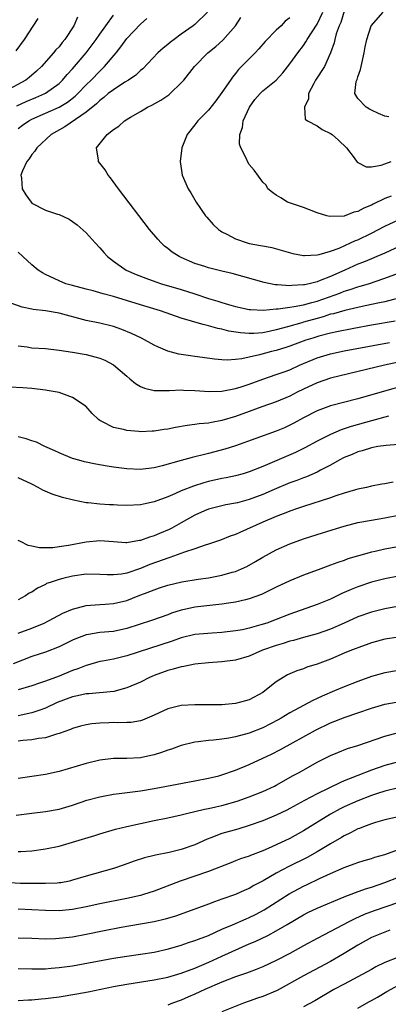
# Model space of a CAD drawing. Units: inches. Extents: x 2628000 to 2631000, y 1452000 to 1455000.
# Drawn here: x 2628305 to 2628359, y 1452957 to 1453102 of the extents above; entities that cross this region are included whole.
import ezdxf

# ---------------------------------------------------------------- set-up
doc = ezdxf.new("R2010")
doc.units = ezdxf.units.IN
doc.header["$MEASUREMENT"] = 0
doc.layers.add('LD26281452_2ft', color=187, linetype='Continuous')

msp = doc.modelspace()

# ---------------------------------------------------------------- linework, layer by layer
at = {"layer": 'LD26281452_2ft'}
for points, elevation in [([(2628313.72, 1453102.28), (2628313.18, 1453101), (2628311.88, 1453099), (2628311.47, 1453098.53), (2628311, 1453097.91), (2628310.55, 1453097.45), (2628310.2, 1453097), (2628308.43, 1453095), (2628307.69, 1453094.31), (2628306.61, 1453093.39), (2628306.1, 1453093), (2628303, 1453091.34)], 9856), ([(2628304.7, 1453097.3), (2628305.94, 1453099), (2628307.94, 1453102.06)], 9858), ([(2628304.81, 1453089.19), (2628306.18, 1453089.82), (2628307.58, 1453090.42), (2628308.89, 1453091), (2628309, 1453091.06), (2628311, 1453092.5), (2628311.53, 1453093), (2628312.2, 1453093.8), (2628313, 1453094.66), (2628313.3, 1453095), (2628315.01, 1453097), (2628316.47, 1453099), (2628317, 1453099.78), (2628317.88, 1453101), (2628319, 1453102.54)], 9854), ([(2628305, 1453085.87), (2628305.64, 1453086.36), (2628306.55, 1453087), (2628307, 1453087.24), (2628309, 1453088.12), (2628311, 1453089.02), (2628312.24, 1453089.76), (2628313.37, 1453090.63), (2628313.76, 1453091), (2628315, 1453092.3), (2628315.72, 1453093), (2628317, 1453094.32), (2628317.72, 1453095), (2628319.4, 1453097), (2628320.12, 1453097.88), (2628321, 1453099.1), (2628323, 1453101.23), (2628323.95, 1453102.05)], 9852), ([(2628332.89, 1453103), (2628331, 1453101.2), (2628330.76, 1453101), (2628329, 1453099.77), (2628327.95, 1453099), (2628327.4, 1453098.59), (2628327, 1453098.24), (2628326.32, 1453097.68), (2628325.57, 1453097), (2628323.34, 1453094.66), (2628323, 1453094.41), (2628322.29, 1453093.71), (2628321.21, 1453093), (2628320.69, 1453092.69), (2628319, 1453091.58), (2628318.26, 1453091), (2628317.59, 1453090.41), (2628317, 1453090.01), (2628316.5, 1453089.5), (2628315, 1453088.28), (2628311.87, 1453086.13), (2628309.86, 1453085), (2628307.74, 1453083), (2628307.45, 1453082.55), (2628307, 1453082.05), (2628306.58, 1453081.42), (2628306.24, 1453081), (2628305.64, 1453079.64), (2628305.39, 1453079), (2628305.46, 1453078.54), (2628305.58, 1453077), (2628306.09, 1453076.09), (2628306.88, 1453075), (2628307, 1453074.88), (2628309, 1453073.81), (2628310.76, 1453073.24), (2628311, 1453073.18), (2628312.5, 1453072.5), (2628313, 1453072.18), (2628313.67, 1453071.67), (2628315, 1453070.51), (2628316.34, 1453069), (2628317, 1453068.3), (2628317.6, 1453067.6), (2628318.14, 1453067), (2628319, 1453066.33), (2628320.89, 1453065), (2628322.36, 1453064.36), (2628323.8, 1453063.8), (2628325.27, 1453063.27), (2628326.08, 1453063), (2628329, 1453062.13), (2628331, 1453061.5), (2628333, 1453060.84), (2628334.41, 1453060.41), (2628335, 1453060.22), (2628335.95, 1453059.95), (2628337, 1453059.64), (2628339, 1453059.21), (2628339.19, 1453059.19), (2628341.1, 1453059.1), (2628343, 1453059.29), (2628343.29, 1453059.29), (2628345, 1453059.55), (2628345.63, 1453059.63), (2628347, 1453059.91), (2628348.24, 1453060.24), (2628349, 1453060.45), (2628352.37, 1453061.63), (2628353, 1453061.89), (2628353.87, 1453062.13), (2628355, 1453062.54), (2628355.37, 1453062.63), (2628356.56, 1453063), (2628359, 1453063.8), (2628361, 1453064.56)], 9850), ([(2628362.75, 1453069.26), (2628359, 1453067.51), (2628357.81, 1453067), (2628357, 1453066.68), (2628355.82, 1453066.18), (2628355, 1453065.86), (2628353.1, 1453065), (2628351, 1453064.08), (2628349.45, 1453063.45), (2628349, 1453063.29), (2628347.85, 1453063), (2628347.15, 1453062.85), (2628347, 1453062.81), (2628345.27, 1453062.73), (2628345, 1453062.69), (2628343.16, 1453062.84), (2628342.84, 1453062.84), (2628341.19, 1453063.19), (2628339.63, 1453063.63), (2628338.08, 1453064.08), (2628336.51, 1453064.51), (2628335, 1453064.84), (2628333, 1453065.33), (2628332.48, 1453065.52), (2628331, 1453066), (2628329, 1453066.84), (2628328.68, 1453067), (2628327.66, 1453067.66), (2628327, 1453068.2), (2628326.54, 1453068.54), (2628326.03, 1453069), (2628325.54, 1453069.54), (2628324.33, 1453071), (2628319.76, 1453077), (2628318.58, 1453078.58), (2628318.22, 1453079), (2628317.79, 1453079.79), (2628316.83, 1453081), (2628316.82, 1453081.18), (2628316.53, 1453083), (2628318.09, 1453085), (2628319, 1453085.7), (2628319.79, 1453086.21), (2628320.65, 1453087), (2628321.53, 1453087.53), (2628323, 1453088.38), (2628324.01, 1453089), (2628324.68, 1453089.32), (2628325.97, 1453090.03), (2628327.17, 1453090.83), (2628327.37, 1453091), (2628329, 1453092.57), (2628329.37, 1453093), (2628330.96, 1453095), (2628332.93, 1453097), (2628334.07, 1453097.93), (2628335.11, 1453098.89), (2628336.97, 1453101), (2628337.79, 1453102.21)], 9848), ([(2628345, 1453102.17), (2628344.32, 1453101.68), (2628343.71, 1453101), (2628343, 1453100.33), (2628341.34, 1453098.66), (2628340.42, 1453097.58), (2628339.88, 1453097), (2628339, 1453096.14), (2628337.44, 1453094.56), (2628337, 1453093.98), (2628336.55, 1453093.45), (2628336.23, 1453093), (2628335, 1453091.15), (2628334.08, 1453089.92), (2628333, 1453088.59), (2628331.45, 1453087), (2628331, 1453086.39), (2628329.85, 1453085), (2628329.08, 1453083), (2628328.84, 1453081), (2628329.13, 1453079), (2628330, 1453077), (2628330.39, 1453076.39), (2628331.21, 1453075), (2628332.59, 1453073), (2628332.78, 1453072.78), (2628333.72, 1453071.72), (2628334.47, 1453071), (2628334.78, 1453070.78), (2628335, 1453070.65), (2628335.7, 1453070.3), (2628337, 1453069.59), (2628338.7, 1453069), (2628339, 1453068.93), (2628340.65, 1453068.65), (2628341, 1453068.56), (2628342.33, 1453068.33), (2628345.45, 1453067.45), (2628347, 1453067.17), (2628347.15, 1453067.15), (2628349, 1453067.26), (2628349.31, 1453067.3), (2628351, 1453067.81), (2628352.26, 1453068.26), (2628353.94, 1453069), (2628354.65, 1453069.35), (2628355, 1453069.48), (2628357, 1453070.44), (2628359, 1453071.46), (2628361, 1453072.42)], 9846), ([(2628359.92, 1453075.92), (2628359, 1453075.54), (2628357.28, 1453074.72), (2628357, 1453074.57), (2628355.87, 1453074.13), (2628355, 1453073.64), (2628354.44, 1453073.56), (2628353, 1453072.96), (2628350.89, 1453072.89), (2628350.44, 1453073), (2628349, 1453073.44), (2628347, 1453074.21), (2628344.67, 1453075), (2628343.65, 1453075.65), (2628343, 1453076.03), (2628342.46, 1453076.46), (2628341.73, 1453077), (2628341.52, 1453077.52), (2628341, 1453077.97), (2628339.75, 1453079.75), (2628339, 1453080.54), (2628338.74, 1453081), (2628338.6, 1453081.4), (2628337.77, 1453083), (2628337.56, 1453083.56), (2628337.62, 1453085), (2628338, 1453086), (2628338.12, 1453087), (2628339.07, 1453089), (2628339.85, 1453090.15), (2628340.61, 1453091), (2628341, 1453091.4), (2628342.96, 1453093), (2628343.95, 1453094.05), (2628345, 1453095.38), (2628346.15, 1453097), (2628347, 1453098.11), (2628347.37, 1453098.63), (2628347.55, 1453099), (2628349, 1453101.25), (2628349.84, 1453103)], 9844), ([(2628353, 1453103.13), (2628352.5, 1453101.5), (2628352.27, 1453101), (2628351.83, 1453099.83), (2628351.6, 1453099), (2628351.51, 1453098.49), (2628350.99, 1453097.01), (2628350.11, 1453095), (2628348.78, 1453093), (2628348.51, 1453092.51), (2628347.75, 1453091), (2628347.74, 1453090.26), (2628347.17, 1453089), (2628347.26, 1453087.26), (2628347.58, 1453087), (2628349, 1453086.26), (2628349.74, 1453085.74), (2628351, 1453085.15), (2628351.22, 1453085), (2628352.16, 1453084.16), (2628353.35, 1453083), (2628354.47, 1453081.53), (2628354.91, 1453080.91), (2628355, 1453080.85), (2628356.23, 1453080.23), (2628357, 1453080.23), (2628358.46, 1453080.46), (2628359, 1453080.64), (2628359.9, 1453081)], 9842), ([(2628359.57, 1453087.57), (2628359, 1453087.68), (2628358.06, 1453088.06), (2628357, 1453088.56), (2628356.71, 1453088.71), (2628356.22, 1453089), (2628355, 1453090.3), (2628354.57, 1453091), (2628354.77, 1453092.78), (2628354.84, 1453093), (2628354.9, 1453093.1), (2628355, 1453093.47), (2628355.42, 1453094.58), (2628355.49, 1453095), (2628355.93, 1453097), (2628356.08, 1453097.92), (2628356.33, 1453099), (2628356.99, 1453101), (2628358.73, 1453103)], 9840), ([(2628361, 1453060.88), (2628359, 1453060.35), (2628358.2, 1453060.2), (2628357, 1453059.92), (2628355.66, 1453059.66), (2628353.07, 1453059.07), (2628351.42, 1453058.58), (2628351, 1453058.49), (2628349.89, 1453058.12), (2628349, 1453057.88), (2628347, 1453057.31), (2628346.74, 1453057.26), (2628344.63, 1453056.63), (2628343, 1453056.18), (2628341.95, 1453055.95), (2628341, 1453055.77), (2628339.67, 1453055.67), (2628339, 1453055.66), (2628337.74, 1453055.74), (2628336.01, 1453056.01), (2628335, 1453056.28), (2628334.39, 1453056.39), (2628333, 1453056.79), (2628332.83, 1453056.82), (2628332.25, 1453057), (2628331, 1453057.33), (2628330.5, 1453057.5), (2628329, 1453057.93), (2628325.92, 1453059), (2628323, 1453059.87), (2628319, 1453061.11), (2628317.5, 1453061.5), (2628317, 1453061.67), (2628316.05, 1453061.95), (2628315, 1453062.2), (2628313, 1453062.72), (2628312.01, 1453063), (2628311, 1453063.4), (2628309, 1453064.36), (2628308.59, 1453064.59), (2628307.94, 1453065), (2628307, 1453065.8), (2628305.66, 1453067), (2628305, 1453067.63)], 9852), ([(2628360.51, 1453057.49), (2628357, 1453056.89), (2628354.42, 1453056.42), (2628351.92, 1453055.92), (2628351, 1453055.7), (2628349.26, 1453055.26), (2628348.39, 1453055), (2628347.34, 1453054.66), (2628345, 1453053.78), (2628344.41, 1453053.59), (2628343, 1453053.17), (2628342.29, 1453053), (2628340.51, 1453052.51), (2628339, 1453052.16), (2628337.92, 1453051.92), (2628337, 1453051.82), (2628335.76, 1453051.76), (2628335, 1453051.8), (2628333.9, 1453051.9), (2628332.13, 1453052.13), (2628331, 1453052.3), (2628330.36, 1453052.36), (2628329, 1453052.59), (2628328.64, 1453052.64), (2628327, 1453053.07), (2628325.64, 1453053.64), (2628325, 1453053.96), (2628323.15, 1453055), (2628321.68, 1453055.68), (2628320.25, 1453056.25), (2628319, 1453056.68), (2628317, 1453057.18), (2628315, 1453057.6), (2628311, 1453058.66), (2628309, 1453059), (2628307.2, 1453059.2), (2628307, 1453059.26), (2628305.56, 1453059.56), (2628304.06, 1453060.06)], 9854), ([(2628305, 1453053.83), (2628306.32, 1453053.68), (2628307, 1453053.57), (2628309, 1453053.45), (2628311, 1453053.23), (2628313, 1453052.91), (2628315, 1453052.57), (2628316.25, 1453052.25), (2628317, 1453052.02), (2628317.73, 1453051.73), (2628319.04, 1453051.04), (2628321, 1453049.37), (2628321.45, 1453049), (2628322.28, 1453048.28), (2628323, 1453047.88), (2628323.6, 1453047.6), (2628325, 1453047.29), (2628325.26, 1453047.26), (2628327.26, 1453047.26), (2628329, 1453047.35), (2628329.33, 1453047.33), (2628331, 1453047.28), (2628333.14, 1453047.14), (2628335, 1453047.17), (2628335.2, 1453047.2), (2628337, 1453047.56), (2628337.81, 1453047.81), (2628339, 1453048.22), (2628341, 1453048.95), (2628343, 1453049.6), (2628344.02, 1453049.99), (2628345, 1453050.33), (2628346.41, 1453051), (2628349, 1453052.09), (2628351, 1453052.69), (2628353, 1453053.13), (2628359.66, 1453054.35)], 9856), ([(2628361, 1453051.43), (2628358.93, 1453051), (2628351, 1453049.1), (2628349, 1453048.42), (2628347, 1453047.47), (2628346.06, 1453047), (2628345, 1453046.44), (2628343, 1453045.58), (2628340.85, 1453044.85), (2628339, 1453044.19), (2628337, 1453043.45), (2628335, 1453042.83), (2628333.44, 1453042.56), (2628333, 1453042.45), (2628331.64, 1453042.36), (2628331, 1453042.24), (2628329.87, 1453042.13), (2628328.16, 1453041.84), (2628327, 1453041.58), (2628326.48, 1453041.52), (2628325, 1453041.27), (2628324.73, 1453041.27), (2628323, 1453041.2), (2628322.77, 1453041.24), (2628321, 1453041.36), (2628320.49, 1453041.51), (2628319, 1453041.8), (2628317.29, 1453042.71), (2628317, 1453042.84), (2628316.8, 1453043), (2628315.9, 1453043.9), (2628314.94, 1453044.94), (2628314.87, 1453045), (2628313, 1453046.26), (2628311, 1453046.97), (2628309.27, 1453047.27), (2628309, 1453047.32), (2628307, 1453047.54), (2628305.66, 1453047.66), (2628303.77, 1453047.77)], 9858), ([(2628361, 1453047.76), (2628355, 1453046.06), (2628351, 1453045.01), (2628349, 1453044.29), (2628347, 1453043.24), (2628345.57, 1453042.43), (2628345, 1453042.14), (2628344.22, 1453041.78), (2628343, 1453041.27), (2628337, 1453039.11), (2628335.4, 1453038.6), (2628333, 1453037.97), (2628332.21, 1453037.79), (2628331, 1453037.48), (2628330.61, 1453037.39), (2628329, 1453036.97), (2628326.18, 1453036.18), (2628325, 1453035.89), (2628323, 1453035.64), (2628321, 1453035.72), (2628319, 1453035.97), (2628318.11, 1453036.11), (2628316.41, 1453036.41), (2628314.77, 1453036.77), (2628313.9, 1453037), (2628313, 1453037.27), (2628311, 1453038.08), (2628310.37, 1453038.37), (2628308.93, 1453039), (2628307.67, 1453039.67), (2628307, 1453039.87), (2628306.17, 1453040.17), (2628305, 1453040.44)], 9860), ([(2628359.5, 1453043.5), (2628357, 1453042.82), (2628354.04, 1453041.96), (2628353, 1453041.6), (2628352.54, 1453041.46), (2628351, 1453040.8), (2628349, 1453039.78), (2628347.2, 1453038.8), (2628345.85, 1453038.15), (2628341, 1453036.07), (2628339, 1453035.26), (2628338.13, 1453035), (2628337, 1453034.69), (2628335.6, 1453034.4), (2628335, 1453034.3), (2628333, 1453033.84), (2628332.33, 1453033.67), (2628330.81, 1453033.19), (2628329, 1453032.48), (2628328.06, 1453032.06), (2628327, 1453031.62), (2628325, 1453030.87), (2628323.46, 1453030.54), (2628323, 1453030.41), (2628321, 1453030.33), (2628319.62, 1453030.38), (2628319, 1453030.42), (2628318.43, 1453030.43), (2628317, 1453030.53), (2628315.27, 1453030.73), (2628315, 1453030.73), (2628313.11, 1453031.11), (2628311.5, 1453031.5), (2628309.98, 1453031.98), (2628308.6, 1453032.6), (2628307.94, 1453033), (2628307, 1453033.47), (2628305, 1453034.39)], 9862), ([(2628361, 1453039.29), (2628359.18, 1453039.18), (2628357.96, 1453039), (2628357, 1453038.84), (2628355.62, 1453038.38), (2628355, 1453038.24), (2628354.15, 1453037.85), (2628353, 1453037.39), (2628352.27, 1453037), (2628351, 1453036.28), (2628349.52, 1453035.52), (2628349, 1453035.24), (2628347.44, 1453034.56), (2628347, 1453034.41), (2628346, 1453034), (2628345, 1453033.64), (2628342.67, 1453032.67), (2628341, 1453031.95), (2628339, 1453031.2), (2628337.26, 1453030.74), (2628337, 1453030.66), (2628335.59, 1453030.41), (2628335, 1453030.28), (2628333, 1453029.78), (2628332.44, 1453029.56), (2628331, 1453028.92), (2628329, 1453027.75), (2628327.63, 1453027), (2628327.21, 1453026.79), (2628325.79, 1453026.21), (2628325, 1453025.86), (2628324.33, 1453025.67), (2628323, 1453025.17), (2628322.84, 1453025.16), (2628321, 1453024.84), (2628320.84, 1453024.84), (2628319, 1453024.96), (2628317, 1453025.12), (2628315, 1453024.92), (2628312.41, 1453024.41), (2628311, 1453024.22), (2628310.11, 1453024.11), (2628308.11, 1453024.11), (2628307, 1453024.35), (2628306.44, 1453024.44), (2628305.31, 1453025), (2628305, 1453025.17)], 9864), ([(2628360.22, 1453033.78), (2628359, 1453033.53), (2628358.54, 1453033.46), (2628357, 1453033.16), (2628356.3, 1453033), (2628355, 1453032.74), (2628354.64, 1453032.64), (2628353, 1453032.16), (2628351.75, 1453031.75), (2628351, 1453031.47), (2628347, 1453030.2), (2628346.13, 1453029.87), (2628345, 1453029.48), (2628344.66, 1453029.34), (2628343, 1453028.7), (2628341, 1453027.87), (2628337.63, 1453026.37), (2628337, 1453026.05), (2628336.21, 1453025.79), (2628334.77, 1453025.23), (2628333, 1453024.63), (2628332.5, 1453024.5), (2628331, 1453023.96), (2628329.46, 1453023.46), (2628327.33, 1453022.67), (2628327, 1453022.58), (2628326.34, 1453022.34), (2628324.39, 1453021.61), (2628323, 1453021.04), (2628321, 1453020.36), (2628320.22, 1453020.22), (2628319, 1453020.09), (2628318.11, 1453020.11), (2628317, 1453020.18), (2628315, 1453020.2), (2628313, 1453019.91), (2628311.56, 1453019.56), (2628311, 1453019.44), (2628309.68, 1453019), (2628309.18, 1453018.82), (2628309, 1453018.71), (2628307.84, 1453018.16), (2628307, 1453017.55), (2628306.61, 1453017.39), (2628306.07, 1453017), (2628305, 1453016.43)], 9866), ([(2628305, 1453011.5), (2628307, 1453012.26), (2628308.8, 1453013), (2628311.56, 1453014.44), (2628313, 1453015.06), (2628315, 1453015.59), (2628315.62, 1453015.62), (2628317, 1453015.74), (2628317.78, 1453015.78), (2628319, 1453015.88), (2628321, 1453016.35), (2628322.66, 1453017), (2628324.36, 1453017.64), (2628325, 1453017.92), (2628325.82, 1453018.18), (2628327, 1453018.59), (2628329.08, 1453019.08), (2628331.47, 1453019.47), (2628333, 1453019.68), (2628335, 1453020.04), (2628336.49, 1453020.49), (2628337, 1453020.62), (2628337.89, 1453021), (2628338.64, 1453021.36), (2628339.93, 1453022.07), (2628341, 1453022.72), (2628343, 1453023.81), (2628345, 1453024.69), (2628347, 1453025.4), (2628349, 1453026.05), (2628351.24, 1453026.76), (2628353, 1453027.27), (2628355, 1453027.8), (2628357, 1453028.18), (2628359, 1453028.5), (2628361, 1453028.9)], 9868), ([(2628362.53, 1453024.53), (2628359, 1453023.89), (2628357.55, 1453023.55), (2628357, 1453023.44), (2628355.09, 1453022.91), (2628353.55, 1453022.45), (2628353, 1453022.24), (2628352.06, 1453021.94), (2628351, 1453021.52), (2628349.55, 1453021), (2628347, 1453020.04), (2628345, 1453019.21), (2628343, 1453018.27), (2628340.8, 1453017.2), (2628339, 1453016.55), (2628338.44, 1453016.44), (2628337, 1453016.09), (2628335.95, 1453015.95), (2628335, 1453015.79), (2628333.66, 1453015.66), (2628331, 1453015.33), (2628329.48, 1453015), (2628329, 1453014.89), (2628327.56, 1453014.44), (2628327, 1453014.23), (2628324.6, 1453013.4), (2628321, 1453012.22), (2628319, 1453011.77), (2628317, 1453011.6), (2628315.33, 1453011.33), (2628315, 1453011.29), (2628313.35, 1453010.65), (2628313, 1453010.5), (2628311, 1453009.52), (2628309, 1453008.74), (2628307, 1453008.06), (2628304.27, 1453007)], 9870), ([(2628361, 1453019.92), (2628359, 1453019.53), (2628357, 1453019.01), (2628355, 1453018.34), (2628354.04, 1453017.96), (2628352.66, 1453017.34), (2628351, 1453016.54), (2628349, 1453015.72), (2628345, 1453014.31), (2628343, 1453013.53), (2628341.58, 1453013), (2628340.72, 1453012.72), (2628339, 1453012.25), (2628338.03, 1453012.03), (2628337, 1453011.84), (2628335, 1453011.61), (2628333.53, 1453011.53), (2628331, 1453011.3), (2628329, 1453010.82), (2628327.66, 1453010.34), (2628321, 1453008.2), (2628319, 1453007.71), (2628317.39, 1453007.39), (2628317, 1453007.32), (2628315.19, 1453006.81), (2628315, 1453006.77), (2628313.75, 1453006.25), (2628313, 1453006), (2628311, 1453005.16), (2628309, 1453004.43), (2628308.14, 1453004.14), (2628307, 1453003.78), (2628305, 1453003.19)], 9872), ([(2628363, 1453015.85), (2628359, 1453015.1), (2628357, 1453014.62), (2628355, 1453013.9), (2628353, 1453012.98), (2628351, 1453012.11), (2628349, 1453011.42), (2628347, 1453010.88), (2628345.54, 1453010.46), (2628345, 1453010.34), (2628344, 1453010), (2628343, 1453009.72), (2628340.99, 1453009), (2628339, 1453008.12), (2628337, 1453007.54), (2628335, 1453007.28), (2628333, 1453007.14), (2628331, 1453006.95), (2628329.39, 1453006.61), (2628329, 1453006.58), (2628327.81, 1453006.19), (2628327, 1453006.03), (2628325, 1453005.3), (2628324.31, 1453005), (2628323, 1453004.32), (2628321, 1453003.44), (2628319.06, 1453002.94), (2628315.41, 1453002.59), (2628315, 1453002.57), (2628313.73, 1453002.27), (2628313, 1453002.15), (2628310.71, 1453001.29), (2628309, 1453000.46), (2628308.19, 1453000.19), (2628307, 1452999.76), (2628305.43, 1452999.44), (2628305, 1452999.33)], 9874), ([(2628363, 1453011.22), (2628359, 1453010.61), (2628357, 1453010.08), (2628356.22, 1453009.78), (2628355, 1453009.37), (2628354.75, 1453009.25), (2628354.08, 1453009), (2628353, 1453008.56), (2628351, 1453007.71), (2628349, 1453006.97), (2628347.51, 1453006.49), (2628347, 1453006.28), (2628346.03, 1453005.97), (2628345, 1453005.53), (2628344.64, 1453005.37), (2628344, 1453005), (2628343, 1453004.35), (2628341.33, 1453003), (2628341, 1453002.77), (2628339, 1453001.7), (2628338.46, 1453001.54), (2628337, 1453001.16), (2628335, 1453000.97), (2628332.94, 1453000.94), (2628331, 1453000.97), (2628329, 1453000.87), (2628327, 1453000.38), (2628325, 1452999.44), (2628323.3, 1452998.7), (2628323, 1452998.6), (2628321.63, 1452998.37), (2628321, 1452998.35), (2628319.67, 1452998.33), (2628319, 1452998.37), (2628318.33, 1452998.33), (2628317, 1452998.28), (2628315.83, 1452998.17), (2628315, 1452998), (2628314.18, 1452997.82), (2628313, 1452997.49), (2628312.67, 1452997.33), (2628311, 1452996.72), (2628310.64, 1452996.64), (2628309, 1452996.08), (2628307.99, 1452995.99), (2628307, 1452995.8), (2628305.68, 1452995.68), (2628305, 1452995.59)], 9876), ([(2628361, 1453006), (2628359, 1453005.65), (2628357, 1453005.12), (2628355, 1453004.42), (2628353, 1453003.62), (2628351.57, 1453003), (2628349.76, 1453002.24), (2628349, 1453001.89), (2628348.38, 1453001.62), (2628345, 1452999.76), (2628343.72, 1452999), (2628343.26, 1452998.74), (2628341, 1452997.57), (2628339, 1452996.76), (2628337, 1452996.22), (2628336.03, 1452996.03), (2628335, 1452995.89), (2628333.74, 1452995.74), (2628333, 1452995.7), (2628331.5, 1452995.5), (2628331, 1452995.46), (2628329, 1452994.98), (2628327.55, 1452994.45), (2628327, 1452994.28), (2628326.08, 1452993.92), (2628325, 1452993.59), (2628324.53, 1452993.47), (2628323, 1452993.16), (2628321, 1452993.05), (2628319, 1452993.06), (2628317, 1452992.83), (2628315, 1452992.32), (2628311, 1452991.16), (2628309, 1452990.68), (2628305, 1452990.11)], 9878), ([(2628304.69, 1452984.69), (2628307, 1452985.02), (2628309, 1452985.23), (2628311, 1452985.61), (2628313, 1452986.2), (2628315.11, 1452986.89), (2628317, 1452987.41), (2628317.48, 1452987.48), (2628319, 1452987.78), (2628319.88, 1452987.88), (2628323, 1452988.29), (2628325, 1452988.62), (2628331, 1452989.75), (2628333, 1452990.15), (2628334.52, 1452990.52), (2628335, 1452990.64), (2628337, 1452991.31), (2628339, 1452992.15), (2628341, 1452993.09), (2628342.29, 1452993.71), (2628343.61, 1452994.39), (2628348.75, 1452997.25), (2628351, 1452998.32), (2628353.13, 1452999.13), (2628355, 1452999.76), (2628357, 1453000.46), (2628359, 1453001.05), (2628360.63, 1453001.37)], 9880), ([(2628305, 1452979.34), (2628305.37, 1452979.37), (2628307, 1452979.44), (2628309, 1452979.72), (2628311, 1452980.16), (2628313, 1452980.71), (2628316.29, 1452981.71), (2628317, 1452981.95), (2628319.34, 1452982.66), (2628321, 1452983.05), (2628323, 1452983.49), (2628325, 1452983.92), (2628327, 1452984.32), (2628329, 1452984.76), (2628329.95, 1452985), (2628331, 1452985.23), (2628332.43, 1452985.57), (2628333, 1452985.67), (2628334.07, 1452985.93), (2628335, 1452986.13), (2628337.24, 1452986.76), (2628339, 1452987.38), (2628341, 1452988.19), (2628342.75, 1452989), (2628343, 1452989.13), (2628345.47, 1452990.53), (2628346.36, 1452991), (2628349, 1452992.5), (2628350.67, 1452993.33), (2628351, 1452993.51), (2628352.05, 1452993.95), (2628353.48, 1452994.52), (2628355, 1452994.99), (2628359, 1452996.33), (2628361, 1452996.87)], 9882), ([(2628361, 1452992.55), (2628359, 1452992), (2628357, 1452991.31), (2628355, 1452990.54), (2628353.87, 1452990.13), (2628353, 1452989.74), (2628352.47, 1452989.53), (2628349, 1452987.85), (2628347.13, 1452986.87), (2628345, 1452985.67), (2628344.56, 1452985.44), (2628343, 1452984.68), (2628341, 1452983.88), (2628339, 1452983.18), (2628337.34, 1452982.66), (2628335, 1452981.98), (2628333.34, 1452981.34), (2628332.83, 1452981.17), (2628331, 1452980.34), (2628329, 1452979.66), (2628327.22, 1452979.22), (2628325.19, 1452978.81), (2628325, 1452978.76), (2628323.58, 1452978.42), (2628322.07, 1452977.93), (2628320.61, 1452977.39), (2628319, 1452976.84), (2628315, 1452975.74), (2628313, 1452975.11), (2628312.52, 1452975), (2628311.25, 1452974.75), (2628311, 1452974.72), (2628310.71, 1452974.71), (2628309, 1452974.62), (2628307.37, 1452974.63), (2628307, 1452974.64), (2628305.34, 1452974.66), (2628303, 1452974.76)], 9884), ([(2628361, 1452988.72), (2628359, 1452988.25), (2628357.91, 1452987.91), (2628357, 1452987.61), (2628355, 1452986.83), (2628353, 1452985.92), (2628352.38, 1452985.62), (2628351, 1452984.85), (2628347, 1452982.38), (2628345, 1452981.29), (2628343, 1452980.35), (2628341.81, 1452979.81), (2628341, 1452979.47), (2628339.22, 1452978.78), (2628339, 1452978.68), (2628337.74, 1452978.26), (2628337, 1452977.96), (2628336.3, 1452977.7), (2628333, 1452976.42), (2628328.84, 1452975), (2628325, 1452973.52), (2628323.46, 1452973), (2628323, 1452972.87), (2628321, 1452972.43), (2628317, 1452971.65), (2628315, 1452971.21), (2628313, 1452970.83), (2628311, 1452970.63), (2628309, 1452970.65), (2628307, 1452970.77), (2628305, 1452970.84)], 9886), ([(2628361, 1452984.44), (2628359, 1452984), (2628357.61, 1452983.61), (2628357, 1452983.43), (2628355.83, 1452983), (2628355.24, 1452982.76), (2628355, 1452982.67), (2628353.92, 1452982.08), (2628353, 1452981.66), (2628352.6, 1452981.4), (2628351, 1452980.48), (2628349, 1452979.29), (2628347.52, 1452978.48), (2628344.85, 1452977.15), (2628343, 1452976.17), (2628341.04, 1452975.04), (2628339.68, 1452974.32), (2628339, 1452973.92), (2628338.36, 1452973.65), (2628337, 1452973.03), (2628335, 1452972.33), (2628333.92, 1452971.92), (2628333, 1452971.6), (2628331, 1452970.85), (2628328.16, 1452969.84), (2628326.61, 1452969.39), (2628324.99, 1452969.01), (2628323, 1452968.64), (2628320.14, 1452968.14), (2628317.66, 1452967.66), (2628315, 1452967.11), (2628313, 1452966.75), (2628311, 1452966.52), (2628310.49, 1452966.49), (2628309, 1452966.45), (2628307, 1452966.51), (2628305, 1452966.59)], 9888), ([(2628305, 1452962.11), (2628307, 1452962.05), (2628309, 1452962.07), (2628309.85, 1452962.15), (2628311, 1452962.24), (2628313, 1452962.53), (2628319, 1452963.62), (2628321, 1452963.94), (2628323, 1452964.22), (2628325, 1452964.54), (2628327.12, 1452965), (2628329, 1452965.54), (2628330.07, 1452965.93), (2628331, 1452966.22), (2628331.54, 1452966.46), (2628333, 1452967), (2628335, 1452967.89), (2628336.54, 1452968.54), (2628338.56, 1452969.44), (2628339, 1452969.62), (2628339.92, 1452970.08), (2628341.23, 1452970.77), (2628344.88, 1452973.12), (2628347, 1452974.24), (2628347.52, 1452974.48), (2628349.35, 1452975.35), (2628351, 1452976.11), (2628353, 1452976.98), (2628354.48, 1452977.52), (2628355, 1452977.73), (2628355.96, 1452978.04), (2628357, 1452978.34), (2628357.49, 1452978.51), (2628359, 1452978.92), (2628361, 1452979.67)], 9890), ([(2628305, 1452957.39), (2628306.5, 1452957.5), (2628307, 1452957.49), (2628308.35, 1452957.65), (2628309, 1452957.69), (2628309.78, 1452957.78), (2628311, 1452957.95), (2628313.61, 1452958.39), (2628315.3, 1452958.7), (2628319, 1452959.44), (2628321, 1452959.82), (2628325, 1452960.42), (2628327, 1452960.84), (2628329, 1452961.42), (2628331, 1452962.16), (2628333.06, 1452963.06), (2628335, 1452963.95), (2628339, 1452965.73), (2628339.89, 1452966.11), (2628341.75, 1452967), (2628343, 1452967.64), (2628344.6, 1452968.6), (2628347, 1452970.01), (2628347.66, 1452970.34), (2628349.04, 1452971), (2628353, 1452972.68), (2628354.67, 1452973.33), (2628356.14, 1452973.86), (2628357, 1452974.12), (2628359, 1452974.8), (2628361, 1452975.58)], 9892), ([(2628361, 1452971.86), (2628357.41, 1452970.59), (2628355.95, 1452970.05), (2628354.56, 1452969.44), (2628353.69, 1452969), (2628351, 1452967.56), (2628349, 1452966.53), (2628347, 1452965.45), (2628345, 1452964.33), (2628343, 1452963.27), (2628341, 1452962.35), (2628340.05, 1452961.95), (2628339, 1452961.59), (2628338.59, 1452961.41), (2628337, 1452960.89), (2628335, 1452960.1), (2628332.48, 1452959), (2628331, 1452958.31), (2628330.07, 1452957.93), (2628329, 1452957.46), (2628327.7, 1452957), (2628327, 1452956.72)], 9894), ([(2628359.74, 1452967.74), (2628359, 1452967.49), (2628357.75, 1452967), (2628357, 1452966.66), (2628355, 1452965.54), (2628353, 1452964.3), (2628351, 1452963.16), (2628347, 1452961.02), (2628343.11, 1452958.89), (2628341, 1452958), (2628340.24, 1452957.76), (2628339, 1452957.29), (2628338.17, 1452957), (2628335, 1452955.73)], 9896), ([(2628361, 1452963.79), (2628359, 1452963), (2628357.66, 1452962.34), (2628357, 1452961.98), (2628356.39, 1452961.61), (2628353, 1452959.83), (2628351.47, 1452959), (2628348.66, 1452957.34), (2628347, 1452956.46)], 9898), ([(2628355, 1452956.28), (2628356.28, 1452957), (2628356.73, 1452957.27), (2628357, 1452957.4), (2628357.9, 1452957.9), (2628359.28, 1452958.72), (2628361, 1452959.68)], 9900)]:
    msp.add_lwpolyline(points, dxfattribs=dict(at, elevation=elevation))

doc.saveas('drawing.dxf')
